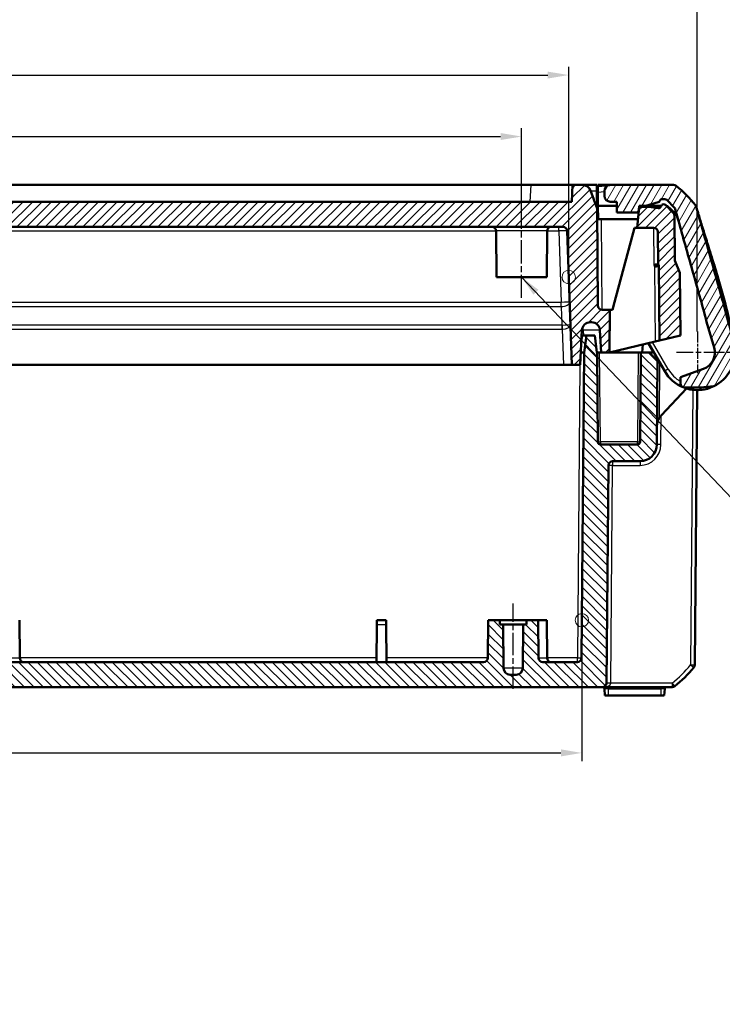
# Model space of a CAD drawing. Units: millimetres. Extents: x 1 to 840, y 1 to 593.
# Drawn here: x 309 to 393, y 411 to 528 of the extents above; entities that cross this region are included whole.
import ezdxf

# ---------------------------------------------------------------- set-up
doc = ezdxf.new("R2010")
doc.units = ezdxf.units.MM
doc.linetypes.add('CHAIN', pattern=[0.3543, 0.2362, -0.0295, 0.0591, -0.0295])
doc.linetypes.add('DASH_DOT', pattern=[0.37, 0.24, -0.06, 0.01, -0.06])
for name, color, linetype, lineweight in [('Bemaßung (ISO)', 1, 'Continuous', 25), ('Mittellinie (ISO)', 1, 'DASH_DOT', 25), ('Mittelpunktmarkierung (ISO)', 1, 'DASH_DOT', 25), ('Schraffur (ISO)', 1, 'Continuous', 18), ('Sichtbar (ISO)', 7, 'Continuous', 50), ('Sichtbar schmal (ISO)', 1, 'Continuous', 25), ('Skizziergeometrie (ISO)', 7, 'Continuous', 25), ('Symbol (ISO)', 1, 'Continuous', 25)]:
    doc.layers.add(name, color=color, linetype=linetype, lineweight=lineweight)
doc.styles.add('3_5', font='isocpeur.ttf', dxfattribs={"width": 1.1})
doc.styles.add('Notiztext (DIN)', font='isocpeur.ttf', dxfattribs={"width": 1.1})
doc.dimstyles.new('18-Bopla 3_5', dxfattribs={"dimtxt": 3.5, "dimasz": 2.5, "dimexe": 1, "dimexo": 0, "dimgap": 0.2, "dimtad": 1, "dimdec": 6, "dimrnd": 1e-08, "dimtxsty": '3_5', "dimcen": 0.09, "dimdle": 7, "dimclrd": 1, "dimclre": 1, "dimclrt": 5, "dimadec": 6, "dimazin": 2, "dimtfac": 0.714286, "dimtdec": 3, "dimtmove": 0, "dimatfit": 3, "dimfxl": 1, "dimtolj": 1, "dimlwd": 25, "dimlwe": 25, "dimarcsym": 0})
doc.dimstyles.new('Standard - Methode 2a (DIN)$7', dxfattribs={"dimtxt": 2.5, "dimasz": 2.5, "dimexe": 1, "dimexo": 0, "dimgap": 0.2, "dimtad": 1, "dimtih": 1, "dimtoh": 1, "dimrnd": 1e-08, "dimtxsty": 'Notiztext (DIN)', "dimcen": 0.09, "dimdle": 10, "dimclrd": 256, "dimclre": 256, "dimclrt": 5, "dimazin": 2, "dimtfac": 1.4, "dimtmove": 0, "dimatfit": 3, "dimfxl": 1, "dimtolj": 1, "dimlwd": -1, "dimlwe": -1, "dimarcsym": 0})

# ---------------------------------------------------------------- blocks, each defined once
blk = doc.blocks.new('*D25')
at = {"layer": 'Bemaßung (ISO)', "color": 1, "linetype": 'Continuous', "lineweight": 25}
for p, q in [((222.89, 497.56), (222.89, 522.69)), ((374.15, 497.56), (374.15, 522.69)), ((225.39, 521.69), (371.65, 521.69))]:
    blk.add_line(p, q, dxfattribs=at)
at = {"layer": 'Bemaßung (ISO)', "color": 1, "linetype": 'Continuous'}
for points in [[(225.39, 522.1), (225.39, 521.27), (222.89, 521.69)], [(371.65, 522.1), (371.65, 521.27), (374.15, 521.69)]]:
    blk.add_solid(points, dxfattribs=at)
at = {"layer": 'Defpoints', "color": 0, "linetype": 'Continuous'}
for p in [(374.15, 521.69), (222.89, 497.56), (374.15, 497.56)]:
    blk.add_point(p, dxfattribs=at)
at = {"layer": 'Bemaßung (ISO)', "color": 5, "linetype": 'Continuous', "lineweight": 25, "insert": (293.61, 521.89), "char_height": 3.5, "attachment_point": 7, "style": '3_5'}
blk.add_mtext('\\A1;151,3', dxfattribs=at)
blk = doc.blocks.new('*D27')
at = {"layer": 'Bemaßung (ISO)', "color": 1, "linetype": 'Continuous', "lineweight": 25}
for p, q in [((221.32, 456.56), (221.32, 439.71)), ((375.72, 456.56), (375.72, 439.71)), ((223.82, 440.71), (373.22, 440.71))]:
    blk.add_line(p, q, dxfattribs=at)
at = {"layer": 'Bemaßung (ISO)', "color": 1, "linetype": 'Continuous'}
for points in [[(223.82, 441.13), (223.82, 440.29), (221.32, 440.71)], [(373.22, 441.13), (373.22, 440.29), (375.72, 440.71)]]:
    blk.add_solid(points, dxfattribs=at)
at = {"layer": 'Defpoints', "color": 0, "linetype": 'Continuous'}
for p in [(221.32, 456.56), (375.72, 456.56), (375.72, 440.71)]:
    blk.add_point(p, dxfattribs=at)
at = {"layer": 'Bemaßung (ISO)', "color": 5, "linetype": 'Continuous', "lineweight": 25, "insert": (293.51, 440.91), "char_height": 3.5, "attachment_point": 7, "style": '3_5'}
blk.add_mtext('\\A1;154,4', dxfattribs=at)
blk = doc.blocks.new('*D35')
at = {"layer": 'Bemaßung (ISO)', "color": 1, "linetype": 'Continuous', "lineweight": 25}
for p, q in [((228.52, 505.56), (228.52, 515.34)), ((368.52, 505.56), (368.52, 515.34)), ((231.02, 514.34), (366.02, 514.34))]:
    blk.add_line(p, q, dxfattribs=at)
at = {"layer": 'Bemaßung (ISO)', "color": 1, "linetype": 'Continuous'}
for points in [[(231.02, 514.76), (231.02, 513.93), (228.52, 514.34)], [(366.02, 514.76), (366.02, 513.93), (368.52, 514.34)]]:
    blk.add_solid(points, dxfattribs=at)
at = {"layer": 'Defpoints', "color": 0, "linetype": 'Continuous'}
for p in [(368.52, 514.34), (228.52, 505.56), (368.52, 505.56)]:
    blk.add_point(p, dxfattribs=at)
at = {"layer": 'Bemaßung (ISO)', "color": 5, "linetype": 'Continuous', "lineweight": 25, "insert": (295.06, 514.54), "char_height": 3.5, "attachment_point": 7, "style": '3_5'}
blk.add_mtext('\\A1;140', dxfattribs=at)
blk = doc.blocks.new('*D43')
at = {"layer": 'Bemaßung (ISO)', "color": 1, "linetype": 'Continuous', "lineweight": 25}
for p, q in [((207.52, 491.06), (207.52, 530.78)), ((389.52, 491.06), (389.52, 530.78)), ((210.02, 529.78), (387.02, 529.78))]:
    blk.add_line(p, q, dxfattribs=at)
at = {"layer": 'Bemaßung (ISO)', "color": 1, "linetype": 'Continuous'}
for points in [[(210.02, 530.19), (210.02, 529.36), (207.52, 529.78)], [(387.02, 530.19), (387.02, 529.36), (389.52, 529.78)]]:
    blk.add_solid(points, dxfattribs=at)
at = {"layer": 'Defpoints', "color": 0, "linetype": 'Continuous'}
for p in [(389.52, 529.78), (207.52, 491.06), (389.52, 491.06)]:
    blk.add_point(p, dxfattribs=at)
at = {"layer": 'Bemaßung (ISO)', "color": 5, "linetype": 'Continuous', "lineweight": 25, "insert": (295.25, 529.98), "char_height": 3.5, "attachment_point": 7, "style": '3_5'}
blk.add_mtext('\\A1;182', dxfattribs=at)

msp = doc.modelspace()

# ---------------------------------------------------------------- hatches: boundary and pattern name
at = {"layer": 'Schraffur (ISO)'}
h = msp.add_hatch(dxfattribs=at)
h.set_pattern_fill('ANSI31', color=256, scale=6.35, style=0)
h.set_pattern_definition([(45, (0, 0), (-0.561266, 0.561266), [])])
edge = h.paths.add_edge_path()
edge.add_ellipse((210.7638771, 504.8914716), major_axis=(-0.3535534, 0.3535534), ratio=1, start_angle=0, end_angle=44.5)
edge.add_line((210.2638962, 504.8958349), (210.2169454, 499.5158093))
edge.add_line((210.2169454, 499.5158093), (209.6043509, 498.0726272))
edge.add_line((209.6043509, 498.0726272), (209.5387543, 490.5560019))
edge.add_line((209.5387543, 490.5560019), (212.0434732, 489.9654436))
edge.add_line((212.0434732, 489.9654436), (212.1213006, 498.8835797))
edge.add_line((212.1213006, 498.8835797), (212.2133976, 499.1005466))
edge.add_line((212.2133976, 499.1005466), (212.2470817, 502.9603652))
edge.add_ellipse((212.7470627, 502.9560019), major_axis=(-0.499981, 0.0043633), ratio=1, start_angle=270.5, end_angle=360, ccw=False)
edge.add_line((212.7470627, 503.4560019), (214.6900223, 503.4560019))
edge.add_line((214.6900223, 503.4560019), (214.5112324, 505.4995798))
edge.add_ellipse((214.013135, 505.4560019), major_axis=(0.4980973, 0.0435779), ratio=1, start_angle=0, end_angle=85)
edge.add_line((214.013135, 505.9560019), (213.3213006, 505.9560019))
edge.add_line((213.3213006, 505.9560019), (212.2006673, 505.778511))
edge.add_ellipse((212.1537369, 506.0748175), major_axis=(0.0469303, -0.2963065), ratio=1, start_angle=272.421550369, end_angle=360, ccw=False)
edge.add_ellipse((211.5656189, 505.9560019), major_axis=(0.294059, 0.0594078), ratio=1, start_angle=0, end_angle=78.578449631)
edge.add_line((211.5656189, 506.2560019), (211.5455647, 506.2560019))
edge.add_ellipse((211.5455647, 505.9560019), major_axis=(0, 0.3), ratio=1, start_angle=0, end_angle=45)
edge.add_line((211.3334326, 506.1681339), (210.4103237, 505.245025))
edge = h.paths.add_edge_path()
edge.add_ellipse((383.0294662, 505.4560019), major_axis=(0, 0.5), ratio=1, start_angle=0, end_angle=85)
edge.add_line((382.5313688, 505.4995798), (382.3525789, 503.4560019))
edge.add_line((382.3525789, 503.4560019), (384.2955385, 503.4560019))
edge.add_ellipse((384.2955385, 502.9560019), major_axis=(0, 0.5), ratio=1, start_angle=270.5, end_angle=360, ccw=False)
edge.add_line((384.7955195, 502.9603652), (384.8292036, 499.1005466))
edge.add_line((384.8292036, 499.1005466), (384.9213006, 498.8835797))
edge.add_line((384.9213006, 498.8835797), (384.999128, 489.9654436))
edge.add_line((384.999128, 489.9654436), (387.5038469, 490.5560019))
edge.add_line((387.5038469, 490.5560019), (387.4382503, 498.0726272))
edge.add_line((387.4382503, 498.0726272), (386.8256558, 499.5158093))
edge.add_line((386.8256558, 499.5158093), (386.778705, 504.8958349))
edge.add_ellipse((386.2787241, 504.8914716), major_axis=(0.499981, 0.0043633), ratio=1, start_angle=0, end_angle=44.5)
edge.add_line((386.6322775, 505.245025), (385.7091686, 506.1681339))
edge.add_ellipse((385.4970365, 505.9560019), major_axis=(0.212132, 0.212132), ratio=1, start_angle=0, end_angle=45)
edge.add_line((385.4970365, 506.2560019), (385.4775248, 506.2560019))
edge.add_ellipse((385.4775248, 505.9560019), major_axis=(0, 0.3), ratio=1, start_angle=0, end_angle=78.586560529)
edge.add_ellipse((384.8893899, 506.0747343), major_axis=(0.2940674, -0.0593662), ratio=1, start_angle=272.413439471, end_angle=360, ccw=False)
edge.add_line((384.8424596, 505.7784278), (383.7213006, 505.9560019))
edge.add_line((383.7213006, 505.9560019), (383.0294662, 505.9560019))
edge = h.paths.add_edge_path()
edge.add_ellipse((376.7375448, 491.1560019), major_axis=(-0.9986295, 0.052336), ratio=1, start_angle=273, end_angle=360)
edge.add_line((375.7389153, 491.2083378), (375.5213006, 487.0560019))
edge.add_line((375.5213006, 487.0560019), (374.5213006, 487.0560019))
edge.add_line((374.5213006, 487.0560019), (373.9619589, 503.0734516))
edge.add_ellipse((373.4622635, 503.0560019), major_axis=(0, 0.5), ratio=1, start_angle=272, end_angle=360)
edge.add_line((373.4622635, 503.5560019), (223.5803377, 503.5560019))
edge.add_ellipse((223.5803377, 503.0560019), major_axis=(-0.4996954, 0.0174497), ratio=1, start_angle=272, end_angle=360)
edge.add_line((223.0806423, 503.0734516), (222.5213006, 487.0560019))
edge.add_line((222.5213006, 487.0560019), (221.5213006, 487.0560019))
edge.add_line((221.5213006, 487.0560019), (221.3036859, 491.2083378))
edge.add_ellipse((220.3050564, 491.1560019), major_axis=(0, 1), ratio=1, start_angle=273, end_angle=360)
edge.add_line((220.3050564, 492.1560019), (220.1589332, 492.1560019))
edge.add_ellipse((220.1589332, 491.1560019), major_axis=(-0.9986295, 0.052336), ratio=1, start_angle=273, end_angle=360)
edge.add_line((219.1603036, 491.2083378), (219.0213006, 488.5560019))
edge.add_line((219.0213006, 488.5560019), (218.0213006, 488.5560019))
edge.add_line((218.0213006, 488.5560019), (217.9767936, 493.6560019))
edge.add_line((217.9767936, 493.6560019), (218.8956147, 493.6560019))
edge.add_ellipse((218.8956147, 494.1560019), major_axis=(0.499981, -0.0043633), ratio=1, start_angle=270.5, end_angle=360)
edge.add_line((219.3955956, 494.1516386), (219.4967347, 505.7410303))
edge.add_line((219.4967347, 505.7410303), (220.2818155, 507.898022))
edge.add_ellipse((221.2215081, 507.5560019), major_axis=(0, 1), ratio=1, start_angle=0, end_angle=70, ccw=False)
edge.add_line((221.2215081, 508.5560019), (222.416485, 508.5560019))
edge.add_line((222.416485, 508.5560019), (222.5213006, 506.5560019))
edge.add_line((222.5213006, 506.5560019), (374.5213006, 506.5560019))
edge.add_line((374.5213006, 506.5560019), (374.6261162, 508.5560019))
edge.add_line((374.6261162, 508.5560019), (375.8210931, 508.5560019))
edge.add_ellipse((375.8210931, 507.5560019), major_axis=(0.9396926, 0.3420201), ratio=1, start_angle=0, end_angle=70, ccw=False)
edge.add_line((376.7607857, 507.898022), (377.5458665, 505.7410303))
edge.add_line((377.5458665, 505.7410303), (377.6470056, 494.1516386))
edge.add_ellipse((378.1469865, 494.1560019), major_axis=(0, -0.5), ratio=1, start_angle=270.5, end_angle=360)
edge.add_line((378.1469865, 493.6560019), (379.0658076, 493.6560019))
edge.add_line((379.0658076, 493.6560019), (379.0213006, 488.5560019))
edge.add_line((379.0213006, 488.5560019), (378.0213006, 488.5560019))
edge.add_line((378.0213006, 488.5560019), (377.8822976, 491.2083378))
edge.add_ellipse((376.883668, 491.1560019), major_axis=(0, 1), ratio=1, start_angle=273, end_angle=360)
edge.add_line((376.883668, 492.1560019), (376.7375448, 492.1560019))
h = msp.add_hatch(dxfattribs=at)
h.set_pattern_fill('ANSI31', color=256, scale=6.35, angle=15, style=0)
h.set_pattern_definition([(60, (0, 0), (-0.6874077, 0.396875), [])])
edge = h.paths.add_edge_path()
edge.add_ellipse((382.2264103, 505.5560019), major_axis=(0, -0.3), ratio=1, start_angle=0, end_angle=85)
edge.add_line((382.5252687, 505.5298552), (382.5713006, 506.0560019))
edge.add_line((382.5713006, 506.0560019), (383.3713006, 506.0560019))
edge.add_line((383.3713006, 506.0560019), (384.8525994, 506.4947826))
edge.add_ellipse((384.7673948, 506.7824285), major_axis=(0.0852046, -0.2876459), ratio=1, start_angle=0, end_angle=51.328653753)
edge.add_ellipse((385.3230305, 506.5560019), major_axis=(-0.2778178, 0.1132133), ratio=1, start_angle=292.171346247, end_angle=360, ccw=False)
edge.add_line((385.3230305, 506.8560019), (385.6470365, 506.8560019))
edge.add_ellipse((385.6470365, 506.5560019), major_axis=(0, 0.3), ratio=1, start_angle=315, end_angle=360, ccw=False)
edge.add_line((385.8591686, 506.7681339), (386.8106256, 505.8166769))
edge.add_ellipse((386.5984936, 505.6045449), major_axis=(0.212132, 0.212132), ratio=1, start_angle=330, end_angle=360, ccw=False)
edge.add_line((386.8882713, 505.6821906), (387.2704174, 504.2560019))
edge.add_line((387.2704174, 504.2560019), (387.2699909, 504.2560019))
edge.add_spline(control_points=[(387.2699909, 504.2560019), (387.8114846, 502.2946761), (388.363993, 500.3541806), (389.5020927, 496.3333926), (390.0781308, 494.2854471), (390.632649, 492.2177631)], knot_values=[-1.2635100809, -1.2635100809, -1.2635100809, -1.2635100809, -0.6566192973, -0.6566192973, -0.0142102464, -0.0142102464, -0.0142102464, -0.0142102464], degree=3, periodic=0)
edge.add_line((390.632649, 492.2177631), (391.5358598, 489.1489195))
edge.add_ellipse((389.5213006, 488.5560019), major_axis=(2.0145592, 0.5929176), ratio=1, start_angle=273.599983827, end_angle=360, ccw=False)
edge.add_line((390.2395429, 486.5826474), (387.5213006, 485.5932881))
edge.add_line((387.5213006, 485.5932881), (387.5213006, 484.8479026))
edge.add_ellipse((388.0213006, 484.8479026), major_axis=(-0.5, 0), ratio=1, start_angle=0, end_angle=67.975687163)
edge.add_ellipse((389.5213006, 488.5560019), major_axis=(-1.6875, -4.1716116), ratio=1, start_angle=0, end_angle=0.984843056)
edge.add_line((387.9057512, 484.3560019), (389.888753, 484.3560019))
edge.add_line((389.888753, 484.3560019), (391.491767, 484.5103546))
edge.add_ellipse((389.5213006, 488.5560019), major_axis=(1.9704664, -4.0456473), ratio=1, start_angle=0, end_angle=71.031214348)
edge.add_line((393.9877583, 489.1044139), (393.984968, 489.1271393))
edge.add_spline(control_points=[(393.984968, 489.1271393), (393.9748382, 489.2096394), (393.9621394, 489.2918037), (393.9316407, 489.4552215), (393.9138482, 489.5364352), (393.8935384, 489.6170354)], knot_values=[-0.0498718147, -0.0498718147, -0.0498718147, -0.0498718147, -0.0249359074, -0.0249359074, 0, 0, 0, 0], degree=3, periodic=0)
edge.add_spline(control_points=[(393.8935384, 489.6170354), (393.8816679, 489.6641441), (393.8727999, 489.6992839), (393.8644674, 489.7322619)], knot_values=[-0.0771127721, -0.0771127721, -0.0771127721, -0.0771127721, -0.0668544276, -0.0668544276, -0.0668544276, -0.0668544276], degree=3, periodic=0)
edge.add_spline(control_points=[(393.8644674, 489.7322619), (393.8604794, 489.7480452), (393.8566141, 489.7633334), (393.806759, 489.9604675), (393.7607005, 490.141489), (393.7143586, 490.3225705)], knot_values=[-0.0668544276, -0.0668544276, -0.0668544276, -0.0668544276, -0.0619447545, -0.0619447545, -0.0058604598, -0.0058604598, -0.0058604598, -0.0058604598], degree=3, periodic=0)
edge.add_spline(control_points=[(393.7143586, 490.3225705), (393.0693237, 492.8430506), (392.3831806, 495.3209426), (390.9134508, 500.535894), (390.1488522, 503.1954981), (389.3957963, 505.9561674)], knot_values=[-1.6354600918, -1.6354600918, -1.6354600918, -1.6354600918, -0.8599279397, -0.8599279397, -0.0013761579, -0.0013761579, -0.0013761579, -0.0013761579], degree=3, periodic=0)
edge.add_spline(control_points=[(389.3957963, 505.9561674), (389.3867566, 505.9893064), (389.3743259, 506.0214259), (389.3430769, 506.0826073), (389.3243416, 506.1115066), (389.3027924, 506.1382563)], knot_values=[-0.020609929, -0.020609929, -0.020609929, -0.020609929, -0.0103049645, -0.0103049645, 0, 0, 0, 0], degree=3, periodic=0)
edge.add_ellipse((377.6216448, 496.7281134), major_axis=(11.6811476, 9.4101429), ratio=1, start_angle=0, end_angle=12.519315329)
edge.add_ellipse((386.6731056, 508.0560019), major_axis=(0.3121193, 0.3906168), ratio=1, start_angle=0, end_angle=38.626330054)
edge.add_line((386.6731056, 508.5560019), (379.1213006, 508.5560019))
edge.add_line((379.1213006, 508.5560019), (379.0542086, 508.5495417))
edge.add_ellipse((379.1213006, 507.8527643), major_axis=(-0.067092, 0.6967773), ratio=1, start_angle=0, end_angle=84.5)
edge.add_line((378.4213006, 507.8527643), (378.4213006, 507.2560019))
edge.add_ellipse((379.1213006, 507.2560019), major_axis=(-0.7, 0), ratio=1, start_angle=0, end_angle=90)
edge.add_line((379.1213006, 506.5560019), (379.9213006, 506.5560019))
edge.add_line((379.9213006, 506.5560019), (379.9213006, 505.2560019))
edge.add_line((379.9213006, 505.2560019), (382.2264103, 505.2560019))
h = msp.add_hatch(dxfattribs=at)
h.set_pattern_fill('ANSI31', color=256, scale=6.35, angle=90, style=0)
h.set_pattern_definition([(135, (0, 0), (-0.561266, -0.561266), [])])
edge = h.paths.add_edge_path()
edge.add_ellipse((217.6390943, 475.0560019), major_axis=(0, 0.5), ratio=1, start_angle=270.5, end_angle=360)
edge.add_line((217.6390943, 475.5560019), (214.3673723, 475.5560019))
edge.add_ellipse((214.3673723, 477.5560019), major_axis=(-1.9999238, -0.0174531), ratio=1, start_angle=0, end_angle=89.5, ccw=False)
edge.add_line((212.3674485, 477.5385488), (212.2800271, 487.55604))
edge.add_line((212.2800271, 487.55604), (213.2713006, 488.5560019))
edge.add_line((213.2713006, 488.5560019), (214.2713006, 488.5560019))
edge.add_line((214.2713006, 488.5560019), (214.3647009, 477.8533839))
edge.add_ellipse((214.6646895, 477.8560019), major_axis=(0, -0.3), ratio=1, start_angle=270.5, end_angle=360)
edge.add_line((214.6646895, 477.5560019), (219.1029117, 477.5560019))
edge.add_ellipse((219.1029117, 477.8560019), major_axis=(0.2999886, -0.002618), ratio=1, start_angle=270.5, end_angle=360)
edge.add_line((219.4029003, 477.8533839), (219.4963006, 488.5560019))
edge.add_line((219.4963006, 488.5560019), (219.5213006, 488.5560019))
edge.add_line((219.5213006, 488.5560019), (219.7846056, 490.5560019))
edge.add_line((219.7846056, 490.5560019), (220.7576727, 490.5560019))
edge.add_line((220.7576727, 490.5560019), (221.0387543, 488.5560019))
edge.add_line((221.0387543, 488.5560019), (221.3573231, 452.0516386))
edge.add_ellipse((221.857304, 452.0560019), major_axis=(0, -0.5), ratio=1, start_angle=270.5, end_angle=360)
edge.add_line((221.857304, 451.5560019), (225.9820107, 451.5560019))
edge.add_ellipse((225.9820107, 452.0560019), major_axis=(0.499981, -0.0043633), ratio=1, start_angle=270.5, end_angle=360)
edge.add_line((226.4819916, 452.0516386), (226.5213006, 456.5560019))
edge.add_line((226.5213006, 456.5560019), (227.9213006, 456.5560019))
edge.add_line((227.9213006, 456.5560019), (227.925664, 456.0560019))
edge.add_line((227.925664, 456.0560019), (228.3213006, 456.0560019))
edge.add_line((228.3213006, 456.0560019), (228.3667412, 450.8490207))
edge.add_ellipse((229.1667108, 450.8560019), major_axis=(0, -0.8), ratio=1, start_angle=270.5, end_angle=360)
edge.add_line((229.1667108, 450.0560019), (229.8758904, 450.0560019))
edge.add_ellipse((229.8758904, 450.8560019), major_axis=(0.7999695, -0.0069812), ratio=1, start_angle=270.5, end_angle=360)
edge.add_line((230.67586, 450.8490207), (230.7213006, 456.0560019))
edge.add_line((230.7213006, 456.0560019), (231.1169372, 456.0560019))
edge.add_line((231.1169372, 456.0560019), (231.1213006, 456.5560019))
edge.add_line((231.1213006, 456.5560019), (232.5213006, 456.5560019))
edge.add_line((232.5213006, 456.5560019), (232.5606096, 452.0516386))
edge.add_ellipse((233.0605905, 452.0560019), major_axis=(0, -0.5), ratio=1, start_angle=270.5, end_angle=360)
edge.add_line((233.0605905, 451.5560019), (363.9820107, 451.5560019))
edge.add_ellipse((363.9820107, 452.0560019), major_axis=(0.499981, -0.0043633), ratio=1, start_angle=270.5, end_angle=360)
edge.add_line((364.4819916, 452.0516386), (364.5213006, 456.5560019))
edge.add_line((364.5213006, 456.5560019), (365.9213006, 456.5560019))
edge.add_line((365.9213006, 456.5560019), (365.925664, 456.0560019))
edge.add_line((365.925664, 456.0560019), (366.3213006, 456.0560019))
edge.add_line((366.3213006, 456.0560019), (366.3667412, 450.8490207))
edge.add_ellipse((367.1667108, 450.8560019), major_axis=(0, -0.8), ratio=1, start_angle=270.5, end_angle=360)
edge.add_line((367.1667108, 450.0560019), (367.8758904, 450.0560019))
edge.add_ellipse((367.8758904, 450.8560019), major_axis=(0.7999695, -0.0069812), ratio=1, start_angle=270.5, end_angle=360)
edge.add_line((368.67586, 450.8490207), (368.7213006, 456.0560019))
edge.add_line((368.7213006, 456.0560019), (369.1169372, 456.0560019))
edge.add_line((369.1169372, 456.0560019), (369.1213006, 456.5560019))
edge.add_line((369.1213006, 456.5560019), (370.5213006, 456.5560019))
edge.add_line((370.5213006, 456.5560019), (370.5606096, 452.0516386))
edge.add_ellipse((371.0605905, 452.0560019), major_axis=(0, -0.5), ratio=1, start_angle=270.5, end_angle=360)
edge.add_line((371.0605905, 451.5560019), (375.1852971, 451.5560019))
edge.add_ellipse((375.1852971, 452.0560019), major_axis=(0.499981, -0.0043633), ratio=1, start_angle=270.5, end_angle=360)
edge.add_line((375.6852781, 452.0516386), (376.0038469, 488.5560019))
edge.add_line((376.0038469, 488.5560019), (376.2849285, 490.5560019))
edge.add_line((376.2849285, 490.5560019), (377.2579956, 490.5560019))
edge.add_line((377.2579956, 490.5560019), (377.5213006, 488.5560019))
edge.add_line((377.5213006, 488.5560019), (377.5463006, 488.5560019))
edge.add_line((377.5463006, 488.5560019), (377.6397009, 477.8533839))
edge.add_ellipse((377.9396895, 477.8560019), major_axis=(0, -0.3), ratio=1, start_angle=270.5, end_angle=360)
edge.add_line((377.9396895, 477.5560019), (382.3779117, 477.5560019))
edge.add_ellipse((382.3779117, 477.8560019), major_axis=(0.2999886, -0.002618), ratio=1, start_angle=270.5, end_angle=360)
edge.add_line((382.6779003, 477.8533839), (382.7713006, 488.5560019))
edge.add_line((382.7713006, 488.5560019), (383.7713006, 488.5560019))
edge.add_line((383.7713006, 488.5560019), (384.7625741, 487.55604))
edge.add_line((384.7625741, 487.55604), (384.6751527, 477.5385488))
edge.add_ellipse((382.6752289, 477.5560019), major_axis=(0, -2), ratio=1, start_angle=0, end_angle=89.5, ccw=False)
edge.add_line((382.6752289, 475.5560019), (379.4035069, 475.5560019))
edge.add_ellipse((379.4035069, 475.0560019), major_axis=(-0.499981, 0.0043633), ratio=1, start_angle=270.5, end_angle=360)
edge.add_line((378.903526, 475.0603652), (378.6765512, 449.0516386))
edge.add_ellipse((378.1765703, 449.0560019), major_axis=(0, -0.5), ratio=1, start_angle=0, end_angle=89.5, ccw=False)
edge.add_line((378.1765703, 448.5560019), (218.8660309, 448.5560019))
edge.add_ellipse((218.8660309, 449.0560019), major_axis=(-0.499981, -0.0043633), ratio=1, start_angle=0, end_angle=89.5, ccw=False)
edge.add_line((218.36605, 449.0516386), (218.1390752, 475.0603652))

# ---------------------------------------------------------------- linework, layer by layer
at = {"layer": 'Mittellinie (ISO)', "linetype": 'CHAIN', "ltscale": 11.672426}
msp.add_line((368.5213006, 495.0560019), (368.5213006, 505.5603652), dxfattribs=at)
at = {"layer": 'Mittellinie (ISO)', "linetype": 'CHAIN', "ltscale": 11.341973}
msp.add_line((367.5213006, 448.3490207), (367.5213006, 458.5560019), dxfattribs=at)
at = {"layer": 'Mittelpunktmarkierung (ISO)', "linetype": 'CHAIN', "ltscale": 5.555937}
msp.add_line((389.5213006, 491.0560019), (389.5213006, 486.0560019), dxfattribs=at)
at = {"layer": 'Mittelpunktmarkierung (ISO)', "linetype": 'CHAIN', "ltscale": 10.556371}
msp.add_line((396.5213006, 488.5560019), (387.0213006, 488.5560019), dxfattribs=at)
at = {"layer": 'Sichtbar (ISO)'}
for p, q in [((227.4096327, 508.5560019), (369.6329685, 508.5560019)), ((374.6261162, 508.5560019), (369.6329685, 508.5560019)), ((374.6261162, 508.5560019), (374.5213006, 506.5560019)), ((375.8210931, 508.5560019), (374.6261162, 508.5560019)), ((377.5213006, 508.5560019), (375.8210931, 508.5560019)), ((377.5213006, 508.5560019), (377.5273561, 507.8621105)), ((377.6265076, 507.9593436), (377.5213006, 508.5560019)), ((377.62256, 508.4116896), (377.6213006, 508.5560019)), ((377.6213006, 508.5560019), (379.1213006, 508.5560019)), ((379.0542086, 508.5495417), (377.62256, 508.4116896)), ((377.6286453, 507.7143798), (377.62256, 508.4116896)), ((379.1213006, 508.5560019), (379.0542086, 508.5495417)), ((386.6731056, 508.5560019), (379.1213006, 508.5560019)), ((377.5458665, 505.7410303), (376.7607857, 507.898022)), ((377.5273561, 507.8621105), (377.5458665, 505.7410303)), ((377.6431178, 506.0560019), (377.6286453, 507.7143798)), ((378.4213006, 507.8527643), (378.4213006, 507.2560019)), ((374.5213006, 506.5560019), (222.5213006, 506.5560019)), ((377.6439905, 505.9560019), (377.5439905, 505.9560019)), ((377.6431178, 506.0560019), (377.6570808, 504.4560019)), ((379.9213006, 506.0560019), (377.6431178, 506.0560019)), ((379.1213006, 506.5560019), (379.9213006, 506.5560019)), ((379.9213006, 506.5560019), (379.9213006, 505.2560019)), ((382.5252687, 505.5298552), (382.5713006, 506.0560019)), ((382.5713006, 506.0560019), (383.3713006, 506.0560019)), ((383.7213006, 505.9560019), (383.0294662, 505.9560019)), ((383.3713006, 506.0560019), (384.8525994, 506.4947826)), ((385.1946821, 506.0560019), (383.3713006, 506.0560019)), ((384.8424596, 505.7784278), (383.7213006, 505.9560019)), ((383.7213006, 505.9560019), (385.1648942, 505.9560019)), ((385.3230305, 506.8560019), (385.6470365, 506.8560019)), ((385.4970365, 506.2560019), (385.4775248, 506.2560019)), ((386.6322775, 505.245025), (385.7091686, 506.1681339)), ((385.8591686, 506.7681339), (386.8106256, 505.8166769)), ((377.6470056, 494.1516386), (377.5458665, 505.7410303)), ((379.9213006, 505.2560019), (382.2264103, 505.2560019)), ((382.5313688, 505.4995798), (382.3525789, 503.4560019)), ((386.8256558, 499.5158093), (386.778705, 504.8958349)), ((386.8882713, 505.6821906), (387.2704174, 504.2560019)), ((223.5803377, 503.5560019), (373.4622635, 503.5560019)), ((378.0570617, 504.4560019), (377.5570808, 504.4560019)), ((378.0570617, 504.4560019), (382.4400676, 504.4560019)), ((379.6365528, 494.5560019), (382.0213006, 503.4560019)), ((382.0213006, 503.4560019), (382.3525789, 503.4560019)), ((382.3525789, 503.4560019), (384.2955385, 503.4560019)), ((387.2704174, 504.2560019), (387.2699909, 504.2560019)), ((365.5213006, 497.5560019), (365.4732647, 503.0603652)), ((371.5213006, 497.5560019), (371.5693364, 503.0603652)), ((373.9619589, 503.0734516), (374.5213006, 487.0560019)), ((384.7955195, 502.9603652), (384.8292036, 499.1005466)), ((384.8292036, 499.1005466), (384.9213006, 498.8835797)), ((384.9213006, 498.8835797), (384.999128, 489.9654436)), ((387.4382503, 498.0726272), (386.8256558, 499.5158093)), ((387.5038469, 490.5560019), (387.4382503, 498.0726272)), ((371.5213006, 497.5560019), (365.5213006, 497.5560019)), ((379.3953985, 493.6560019), (379.6365528, 494.5560019)), ((379.0658076, 493.6560019), (378.1469865, 493.6560019)), ((379.0213006, 488.5560019), (379.0658076, 493.6560019)), ((379.0658076, 493.6560019), (379.3953985, 493.6560019)), ((376.7375448, 492.1560019), (376.883668, 492.1560019)), ((390.632649, 492.2177631), (391.5358598, 489.1489195)), ((375.5213006, 487.0560019), (375.7389153, 491.2083378)), ((375.7047278, 490.5560019), (375.7897945, 490.5560019)), ((376.2849285, 490.5560019), (375.7897945, 490.5560019)), ((376.2849285, 490.5560019), (376.0038469, 488.5560019)), ((377.2579956, 490.5560019), (376.2849285, 490.5560019)), ((377.5213006, 488.5560019), (377.2579956, 490.5560019)), ((377.8822976, 491.2083378), (378.0213006, 488.5560019)), ((384.999128, 489.9654436), (387.5038469, 490.5560019)), ((384.5001737, 489.8478011), (379.0213006, 488.5560019)), ((382.9387889, 488.5560019), (383.0213006, 489.4991149)), ((383.6422643, 489.6455247), (384.2713006, 488.5560019)), ((383.6896601, 489.6566996), (385.6241863, 486.3060019)), ((384.5001737, 489.8478011), (384.999128, 489.9654436)), ((376.0038469, 488.5560019), (375.6852781, 452.0516386)), ((376.0038469, 488.5560019), (376.0038221, 488.5558254)), ((377.5463006, 488.5560019), (377.5213006, 488.5560019)), ((377.6397009, 477.8533839), (377.5463006, 488.5560019)), ((377.8462892, 488.5560019), (377.5463006, 488.5560019)), ((377.8462892, 488.5560019), (378.0213006, 488.5560019)), ((378.0213006, 488.5560019), (379.0213006, 488.5560019)), ((379.0213006, 488.5560019), (382.7713006, 488.5560019)), ((382.7713006, 488.5560019), (382.6779003, 477.8533839)), ((383.7713006, 488.5560019), (382.7713006, 488.5560019)), ((384.2713006, 488.5560019), (383.7713006, 488.5560019)), ((384.7625741, 487.55604), (383.7713006, 488.5560019)), ((384.2713006, 488.5560019), (384.3251482, 488.5560019)), ((373.5209958, 487.0560019), (223.5216054, 487.0560019)), ((373.5209958, 487.0560019), (374.5213006, 487.0560019)), ((374.5213006, 487.0560019), (375.5213006, 487.0560019)), ((384.6751527, 477.5385488), (384.7625741, 487.55604)), ((384.9024984, 487.5560019), (384.7625737, 487.5560019)), ((390.2395429, 486.5826474), (387.5213006, 485.5932881)), ((387.5213006, 485.5932881), (387.5213006, 484.8479026)), ((388.2262737, 484.2463725), (385.233934, 481.0501559)), ((387.9057512, 484.3560019), (389.888753, 484.3560019)), ((389.2042845, 451.2295577), (389.4907575, 484.0561055)), ((389.888753, 484.3560019), (391.491767, 484.5103546)), ((389.888753, 484.3560019), (389.9135014, 484.0731258)), ((382.3779117, 477.5560019), (377.9396895, 477.5560019)), ((379.4035069, 475.5560019), (382.6752289, 475.5560019)), ((378.6765512, 449.0516386), (378.903526, 475.0603652)), ((308.5213006, 456.5560019), (308.5606096, 452.0516386)), ((351.2106096, 456.0603652), (351.2149349, 456.5560019)), ((352.3276663, 456.5560019), (351.2149349, 456.5560019)), ((352.3276663, 456.5560019), (352.3319916, 456.0603652)), ((364.5213006, 456.5560019), (364.4819916, 452.0516386)), ((365.9213006, 456.5560019), (364.5213006, 456.5560019)), ((365.925664, 456.0560019), (365.9213006, 456.5560019)), ((365.9213006, 456.5560019), (369.1213006, 456.5560019)), ((369.1213006, 456.5560019), (369.1169372, 456.0560019)), ((370.5213006, 456.5560019), (369.1213006, 456.5560019)), ((370.5606096, 452.0516386), (370.5213006, 456.5560019)), ((371.5213006, 456.5560019), (370.5213006, 456.5560019)), ((371.5213006, 456.5560019), (371.5606096, 452.0516386)), ((351.1713006, 451.5560019), (351.2106096, 456.0603652)), ((352.3713006, 451.5560019), (352.3319916, 456.0603652)), ((366.3213006, 456.0560019), (365.925664, 456.0560019)), ((366.3667412, 450.8490207), (366.3213006, 456.0560019)), ((366.3213006, 456.0560019), (368.7213006, 456.0560019)), ((368.7213006, 456.0560019), (368.67586, 450.8490207)), ((369.1169372, 456.0560019), (368.7213006, 456.0560019)), ((363.9820107, 451.5560019), (233.0605905, 451.5560019)), ((375.1852971, 451.5560019), (371.0605905, 451.5560019)), ((367.8758904, 450.0560019), (367.1667108, 450.0560019)), ((218.8660309, 448.5560019), (378.1765703, 448.5560019)), ((386.5072951, 448.5560019), (378.1765703, 448.5560019)), ((378.4122733, 448.373433), (378.4837893, 447.5560019)), ((385.5588119, 447.5560019), (385.6303279, 448.373433)), ((378.4837893, 447.5560019), (378.8963006, 447.5560019)), ((385.1463006, 447.5560019), (378.8963006, 447.5560019)), ((385.1463006, 447.5560019), (385.5588119, 447.5560019))]:
    msp.add_line(p, q, dxfattribs=at)
for centre, radius, start, end in [((375.8210931, 507.5560019), 1, 20, 90), ((379.1213006, 507.8527643), 0.7, 95.5, 180), ((386.6731056, 508.0560019), 0.5, 51.373669946, 90), ((377.6216448, 496.7281134), 15, 38.854354617, 51.373669946), ((379.1213006, 507.2560019), 0.7, 180, 270), ((383.0294662, 505.4560019), 0.5, 90, 175), ((384.8893899, 506.0747343), 0.3, 261, 348.586560529), ((384.7673948, 506.7824285), 0.3, 286.5, 337.828653753), ((385.3230305, 506.5560019), 0.3, 90, 157.828653753), ((385.4775248, 505.9560019), 0.3, 90, 168.586560529), ((385.4970365, 505.9560019), 0.3, 45, 90), ((385.6470365, 506.5560019), 0.3, 45, 90), ((385.7498909, 505.5560019), 0.5, 47.362792532, 81.089744549), ((377.6216448, 496.7281134), 12.5, 41.230065343, 47.362792532), ((386.5984936, 505.6045449), 0.3, 15, 45), ((382.2264103, 505.5560019), 0.3, 270, 355), ((386.2787241, 504.8914716), 0.5, 0.5, 45), ((364.9732838, 503.0560019), 0.5, 0.5, 90), ((372.0693174, 503.0560019), 0.5, 90, 179.5), ((373.4622635, 503.0560019), 0.5, 2, 90), ((384.2955385, 502.9560019), 0.5, 0.5, 90), ((378.1469865, 494.1560019), 0.5, 180.5, 270), ((376.7375448, 491.1560019), 1, 90, 177), ((376.883668, 491.1560019), 1, 3, 90), ((389.5213006, 488.5560019), 2.1, 290, 16.400016173), ((389.5213006, 488.5560019), 4.5, 295.968785652, 7), ((389.5213006, 488.5560019), 4.5, 210, 247.975687163), ((388.0213006, 484.8479026), 0.5, 180, 247.975687163), ((389.5213006, 488.5560019), 4.5, 247.975687163, 248.960530219), ((389.5213006, 488.5560019), 4.5, 248.960530219, 275), ((389.5213006, 488.5560019), 4.5, 275, 295.968785652), ((386.6939456, 479.683274), 2, 136.8868806, 147.712911818), ((377.9396895, 477.8560019), 0.3, 180.5, 270), ((382.3779117, 477.8560019), 0.3, 270, 359.5), ((382.6752289, 477.5560019), 2, 270, 359.5), ((379.4035069, 475.0560019), 0.5, 90, 179.5), ((309.0605905, 452.0560019), 0.5, 180.5, 270), ((363.9820107, 452.0560019), 0.5, 270, 359.5), ((371.0605905, 452.0560019), 0.5, 180.5, 270), ((372.0605905, 452.0560019), 0.5, 180.5, 270), ((375.1852971, 452.0560019), 0.5, 270, 359.5), ((367.1667108, 450.8560019), 0.8, 180.5, 270), ((367.8758904, 450.8560019), 0.8, 270, 359.5), ((377.4558343, 460.3838904), 15, 308.626330054, 320.873669946), ((388.7043036, 451.233921), 0.5, 320.873669946, 359.5), ((388.7043001, 451.2335231), 0.5, 320.915120677, 359.5), ((378.1765703, 449.0560019), 0.5, 270, 359.5), ((378.2130344, 448.3560019), 0.2, 5, 90), ((385.8295668, 448.3560019), 0.2, 90, 175), ((386.5072951, 449.0560019), 0.5, 270, 308.626330054)]:
    msp.add_arc(centre, radius, start, end, dxfattribs=at)
for centre, major_axis, ratio, start_param, end_param in [((384.3300905, 498.996731), (-0.4991124, -0.1038155), 0.0083795351, 3.1432594452, 4.7106460363), ((384.4221875, 498.779764), (0.4991124, 0.1038155), 0.0083795351, 0.0016667916, 1.5690533827), ((375.5041519, 488.5931356), (-0.4996892, 0.0371333), 0.0735937641, 1.7684309101, 3.1367691009)]:
    msp.add_ellipse(centre, major_axis=major_axis, ratio=ratio, start_param=start_param, end_param=end_param, dxfattribs=at)
for points, knots in [([(389.3957963, 505.9561674), (389.3867566, 505.9893064), (389.3743259, 506.0214259), (389.3430769, 506.0826073), (389.3243416, 506.1115066), (389.3027924, 506.1382563)], [-0.020609929029, -0.020609929029, -0.020609929029, -0.020609929029, -0.010304964515, -0.010304964515, 0, 0, 0, 0]), ([(393.7143586, 490.3225705), (393.0693237, 492.8430506), (392.3831806, 495.3209426), (390.9134508, 500.535894), (390.1488522, 503.1954981), (389.3957963, 505.9561674)], [-1.6354600918, -1.6354600918, -1.6354600918, -1.6354600918, -0.8599279397, -0.8599279397, -0.0013761579, -0.0013761579, -0.0013761579, -0.0013761579]), ([(389.3959737, 505.9599284), (389.3982076, 505.9521294), (389.4009166, 505.9426734), (389.4079186, 505.9182643), (389.4109516, 505.907694), (389.4182881, 505.8821562), (389.4219045, 505.8695735), (389.4282253, 505.8476053), (389.4302229, 505.8406653), (389.4353543, 505.8228455), (389.4386545, 505.8113924), (389.4453667, 505.7881142), (389.448838, 505.7760845), (389.456989, 505.7478567), (389.4616765, 505.7316394), (389.4740669, 505.6888121), (389.481638, 505.662685), (389.5050489, 505.5820126), (389.5204249, 505.5292006), (389.5813955, 505.3203817), (389.6264316, 505.16748), (389.814563, 504.5338289), (389.9727431, 504.0133699), (390.323501, 502.8780522), (390.5179446, 502.2586447), (390.8904264, 501.0736185), (391.0697371, 500.5037023), (391.24716, 499.9340478)], [0, 0, 0, 0, 0.01735443931, 0.01735443931, 0.02680049317, 0.02680049317, 0.03288750155, 0.03288750155, 0.03537933907, 0.03537933907, 0.03898528557, 0.03898528557, 0.04269340486, 0.04269340486, 0.04786009413, 0.04786009413, 0.05670842637, 0.05670842637, 0.07585921329, 0.07585921329, 0.13320582798, 0.13320582798, 0.30695857184, 0.30695857184, 0.50162428252, 0.50162428252, 0.68107564359, 0.68107564359, 0.68107564359, 0.68107564359]), ([(387.0225094, 504.9666658), (387.0473815, 504.9382846), (387.0689208, 504.9072247), (387.1046284, 504.840884), (387.1186695, 504.8057913), (387.1286334, 504.7694999)], [-0.022873598431, -0.022873598431, -0.022873598431, -0.022873598431, -0.011452357097, -0.011452357097, 0, 0, 0, 0]), ([(387.2699909, 504.2560019), (387.8114846, 502.2946761), (388.363993, 500.3541806), (389.5020927, 496.3333926), (390.0781308, 494.2854471), (390.632649, 492.2177631)], [-1.2635100809, -1.2635100809, -1.2635100809, -1.2635100809, -0.6566192973, -0.6566192973, -0.0142102464, -0.0142102464, -0.0142102464, -0.0142102464]), ([(391.24716, 499.9340478), (391.5232476, 499.047609), (391.7968105, 498.1550224), (392.5010071, 495.7613364), (392.9096977, 494.264747), (393.364641, 492.306258), (393.4709063, 491.8196063), (393.6103231, 491.1308974), (393.6508193, 490.9242444), (393.7166577, 490.5749112), (393.7424373, 490.4346098), (393.7853727, 490.1943046), (393.8030441, 490.0933561), (393.8343522, 489.9111569), (393.8484335, 489.8277931), (393.8611916, 489.7514084)], [0, 0, 0, 0, 0.2799279539, 0.2799279539, 0.7563648056, 0.7563648056, 0.9146424556, 0.9146424556, 0.9811575328, 0.9811575328, 1.0239605302, 1.0239605302, 1.0544007114, 1.0544007114, 1.0806762389, 1.0806762389, 1.0806762389, 1.0806762389]), ([(385.0031812, 480.7515977), (384.9048847, 480.5960301), (384.8254692, 480.4210106), (384.7206069, 480.0592951), (384.6955238, 479.8728377), (384.6940218, 479.7007271)], [0.22975426922, 0.22975426922, 0.22975426922, 0.22975426922, 0.28496157978, 0.28496157978, 0.34017322737, 0.34017322737, 0.34017322737, 0.34017322737]), ([(389.092458, 450.9184609), (389.0924578, 450.91846), (389.0924576, 450.918459), (389.0924574, 450.9184581), (389.0924382, 450.9183725), (389.0924336, 450.9183634), (389.0924411, 450.9184273)], [-1.1388964499707, -1.1388964499707, -1.1388964499707, -1.1388964499707, -1.1388440906866, -1.1388440906866, -1.1388440906866, -1.1340929481255, -1.1340929481255, -1.1340929481255, -1.1340929481255])]:
    msp.add_open_spline(points, degree=3, knots=knots, dxfattribs=at)
msp.add_open_spline([(387.1286334, 504.7694999), (387.1756367, 504.5983), (387.2227711, 504.4271348), (387.2700254, 504.2560019)], degree=3, dxfattribs=at)
at = {"layer": 'Sichtbar schmal (ISO)'}
for p, q in [((369.6329685, 508.5560019), (369.5281529, 506.5560019)), ((376.7738564, 507.8621105), (377.5273561, 507.8621105)), ((377.6286453, 507.7143798), (378.4213006, 507.7907039)), ((372.9621111, 503.0603652), (372.9621111, 503.5560019)), ((378.1513119, 493.6560019), (378.0570617, 504.4560019)), ((384.2912131, 503.4560019), (384.3300905, 499.0010942)), ((231.5693364, 503.0603652), (365.4732647, 503.0603652)), ((371.5693364, 503.0603652), (365.4732647, 503.0603652)), ((371.5693364, 503.0603652), (372.9621111, 503.0603652)), ((372.9621111, 503.0603652), (373.2600461, 494.5286228)), ((384.3300905, 499.0010942), (384.4221875, 498.7841273)), ((384.4221875, 498.7841273), (384.5001737, 489.8478011)), ((373.2600461, 494.5286228), (223.7825551, 494.5286228)), ((373.2600461, 494.0198963), (373.2600461, 494.5286228)), ((223.7825551, 494.0198963), (373.2600461, 494.0198963)), ((373.2600461, 494.0198963), (373.3366759, 491.8255073)), ((373.3366759, 491.8255073), (223.7059253, 491.8255073)), ((373.3366759, 491.8255073), (373.3366759, 491.3167807)), ((223.7059253, 491.3167807), (373.3366759, 491.3167807)), ((373.3721844, 491.3174018), (373.5209958, 487.0560019)), ((375.7897945, 490.5560019), (375.6541435, 489.5907946)), ((375.7389153, 491.2083378), (375.8850385, 491.2083378)), ((375.8850385, 491.2083378), (375.8850385, 491.6787188)), ((375.8850385, 491.2083378), (375.919226, 490.5560019)), ((386.044111, 486.5516415), (384.1840986, 489.7732774)), ((377.9396895, 477.8533839), (377.8462892, 488.5560019)), ((382.471312, 488.5560019), (382.3779117, 477.8533839)), ((375.4907756, 487.0560019), (375.1852971, 452.0516386)), ((385.0031812, 480.7515977), (385.0601789, 487.2828913)), ((388.9910492, 484.0873518), (388.7043036, 451.2295577)), ((385.1751337, 477.5385488), (385.2055084, 481.0191463)), ((382.3779117, 477.8533839), (377.9396895, 477.8533839)), ((377.9396895, 477.8533839), (377.9396895, 477.5560019)), ((382.3779117, 477.5560019), (382.3779117, 477.8533839)), ((379.4035069, 475.5560019), (379.4035069, 475.0603652)), ((382.6752289, 475.5560019), (382.6752289, 475.0603652)), ((379.1765322, 449.0516386), (379.4035069, 475.0603652)), ((379.4035069, 475.0603652), (382.6752289, 475.0603652)), ((351.2106096, 456.0603652), (352.3319916, 456.0603652)), ((307.6713006, 452.0516386), (308.5606096, 452.0516386)), ((351.175626, 452.0516386), (308.5606096, 452.0516386)), ((364.4819916, 452.0516386), (352.3669752, 452.0516386)), ((370.5606096, 452.0516386), (371.5606096, 452.0516386)), ((375.1852971, 452.0516386), (371.5606096, 452.0516386)), ((375.1852971, 451.5560019), (375.1852971, 452.0516386)), ((368.67586, 450.8490207), (366.3667412, 450.8490207)), ((378.8963006, 448.373433), (378.4122733, 448.373433)), ((378.8963006, 448.373433), (378.8963006, 448.5560019)), ((378.8963006, 448.373433), (385.1463006, 448.373433)), ((378.8963006, 447.5560019), (378.8963006, 448.373433)), ((386.5072951, 449.0516386), (379.1765322, 449.0516386)), ((385.1463006, 448.5560019), (385.1463006, 448.373433)), ((385.6303279, 448.373433), (385.1463006, 448.373433)), ((385.1463006, 448.373433), (385.1463006, 447.5560019)), ((386.5072951, 449.0516386), (386.5072951, 448.5560019))]:
    msp.add_line(p, q, dxfattribs=at)
for centre, radius, start, end in [((389.5082126, 488.5516415), 4, 210, 240.216238309), ((382.6752289, 477.5603652), 2.5, 270, 359.5), ((377.4558343, 460.3795271), 14.5, 308.626330054, 320.873669946)]:
    msp.add_arc(centre, radius, start, end, dxfattribs=at)
for centre, major_axis, ratio, start_param, end_param in [((372.9619587, 503.0560019), (1.0000002, 0.0174494), 0.0043592809, 0.0000761162, 1.5705678913), ((373.2600461, 494.5198963), (0.9993908, 0.0348995), 0.0087212199, 0, 1.570491775), ((373.2600461, 494.5198963), (0.9993908, 0.0348995), 0.4997715079, 4.6949383464, 6.2831853072), ((373.2339935, 495.265946), (0.1204702, -3.4403604), 0.290489168, 6.2654047339, 6.2831599196), ((373.3531658, 491.853296), (-0.9993908, -0.0348995), 0.027738781, 1.5711008785, 3.1415926536), ((373.3721844, 491.3261283), (-0.0349798, 0.999388), 0.0003052639, 1.0474613709, 1.5795176324), ((373.3531658, 491.853296), (0.9993908, 0.0348995), 0.5362315089, 4.7126935321, 6.2831853072), ((373.2339935, 495.2572195), (0.1382922, -3.9398141), 0.5073256959, 6.2653794451, 6.2831346308), ((375.8822957, 491.1560019), (2.0000033, 0.0523002), 0.0261142704, 0.0006847626, 1.5687420337), ((386.057199, 486.5560019), (-0.4330127, -0.25), 0.0055375908, 4.7394216973, 6.2831853069), ((377.9396895, 477.8560019), (-0.2999886, -0.002618), 0.0087262032, 0, 1.5707201744), ((382.3779117, 477.8560019), (0.2999886, -0.002618), 0.0087262032, 4.7124651329, 6.2831853073), ((385.1751337, 477.5341856), (-0.499981, 0.0043633), 0.0087262032, 4.7124651333, 6.2831853081), ((379.4035069, 475.0560019), (-0.499981, 0.0043633), 0.0087262032, 4.7124651331, 6.2831853077), ((375.1852971, 452.0560019), (0.499981, -0.0043633), 0.0087262032, 4.7124651328, 6.2831853072), ((388.7043036, 451.233921), (0.499981, -0.0043633), 0.0087262032, 4.7124651328, 6.2831853072), ((388.7043036, 451.233921), (0.3878783, -0.3155162), 0.0067697693, 4.7178957346, 6.2831853072), ((378.1765703, 449.0560019), (1, 0), 0.5, 4.7123889804, 6.2744586609), ((379.1765322, 449.0472754), (-0.499981, 0.0043633), 0.0087262032, 4.7124651328, 6.2831853072), ((386.5072951, 449.0560019), (0.3121193, -0.3906168), 0.0054475676, 4.7192064967, 6.2831853072)]:
    msp.add_ellipse(centre, major_axis=major_axis, ratio=ratio, start_param=start_param, end_param=end_param, dxfattribs=at)
msp.add_open_spline([(389.3957963, 505.9561674), (389.3957963, 505.9561674), (389.3957922, 505.9561823), (389.3957896, 505.9562335), (389.3957962, 505.9562743), (389.3958224, 505.9564319), (389.3958376, 505.9565316), (389.395866, 505.9568068), (389.3958778, 505.9569399), (389.3959045, 505.9572636), (389.395919, 505.9574472), (389.3959611, 505.9579373), (389.3959691, 505.9583098), (389.3959183, 505.9593419), (389.395889, 505.9600065), (389.3959556, 505.9599769), (389.3959655, 505.9599594), (389.3959755, 505.9599272)], degree=3, knots=[-7.376445669, -7.376445669, -7.376445669, -7.376445669, -6.8065117892, -6.8065117892, -5.8963371634, -5.8963371634, -5.1962028358, -5.1962028358, -4.760151296, -4.760151296, -4.3679233792, -4.3679233792, -3.888053355, -3.888053355, -3.2639891951, -3.2639891951, -3.1774251775, -3.1774251775, -3.1774251775, -3.1774251775], dxfattribs=at)
at = {"layer": 'Skizziergeometrie (ISO)', "color": 1, "linetype": 'Continuous', "lineweight": 18}
for centre in [(374.1546325, 497.5560019), (375.7245871, 456.5560019)]:
    msp.add_circle(centre, 0.8, dxfattribs=at)

# ---------------------------------------------------------------- dimensions: what is measured, and where the dimension line sits
at = {"layer": 'Bemaßung (ISO)', "color": 1, "linetype": 'Continuous', "lineweight": 25}
for base, p1, p2, override, picture, middle in [((389.5213006, 529.7763037), (207.5213006, 491.0560019), (389.5213006, 491.0560019), {"dimdec": 6, "dimtp": 0, "dimtm": 0, "dimtdec": 3, "dimtofl": 0, "dimatfit": 1}, '*D43', (298.5213006, 529.7763037)), ((374.1546325, 521.6859595), (222.8879687, 497.5560019), (374.1546325, 497.5560019), {"dimdec": 1, "dimtp": 0, "dimtm": 0, "dimtdec": 3, "dimtofl": 0, "dimatfit": 1}, '*D25', (298.5213006, 521.6859595)), ((368.5213006, 514.3436934), (228.5213006, 505.5603652), (368.5213006, 505.5603652), {"dimdec": 6, "dimtp": 0, "dimtm": 0, "dimtdec": 3, "dimtofl": 0, "dimatfit": 1}, '*D35', (298.5213006, 514.3436934)), ((375.7245871, 440.7103886), (221.3180141, 456.5560019), (375.7245871, 456.5560019), {"dimdec": 1, "dimtp": 0, "dimtm": 0, "dimtdec": 3, "dimtofl": 0, "dimatfit": 1}, '*D27', (299.1849943, 440.7103886))]:
    dim = msp.add_linear_dim(base=base, p1=p1, p2=p2, angle=180, dimstyle='18-Bopla 3_5', override=override, dxfattribs=at)
    dim.commit()
    dim.dimension.update_dxf_attribs({"geometry": picture, "text_midpoint": middle, "dimtype": 160})

# ---------------------------------------------------------------- leaders
at = {"layer": 'Symbol (ISO)'}
msp.add_leader([(368.5213006, 497.5560019), (434.6851952, 427.8297013)], dimstyle='Standard - Methode 2a (DIN)$7', override={"dimtad": 0}, dxfattribs=at)
at = {"layer": 'Symbol (ISO)', "annotation_type": 0, "has_hookline": 1, "hookline_direction": 0, "text_width": 47.5999985}
msp.add_leader([(368.5213006, 345.7163077), (370.0128633, 347.5674273), (434.6851952, 427.8297013), (434.6851952, 428.6630346), (437.1851952, 428.6630346)], dimstyle='Standard - Methode 2a (DIN)$7', override={"dimgap": 0, "dimtad": 1}, dxfattribs=at)

doc.saveas('drawing.dxf')
